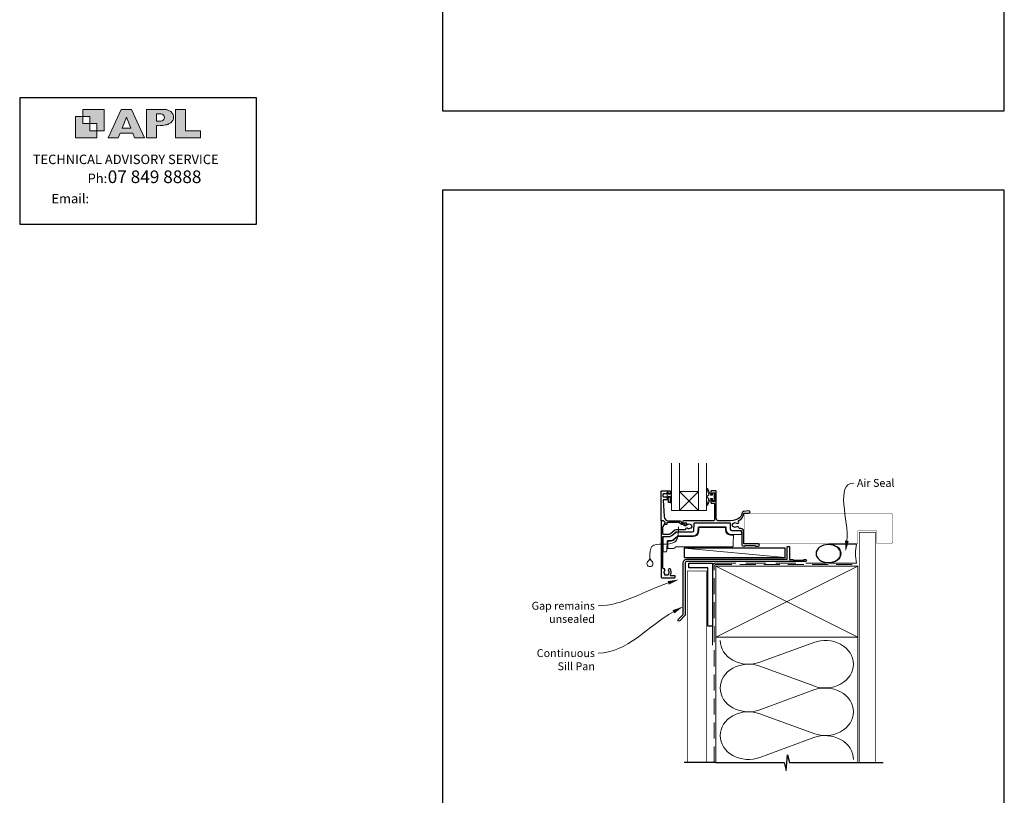
# Model space of a CAD drawing. Units: millimetres. Extents: x 23 to 1863, y -1004 to 568.
# Drawn here: x 868 to 1492, y -414 to 77 of the extents above; entities that cross this region are included whole.
import ezdxf

# ---------------------------------------------------------------- set-up
doc = ezdxf.new("R2010")
doc.units = ezdxf.units.MM
doc.header["$MEASUREMENT"] = 0
doc.linetypes.add('DASHED', pattern=[19.05, 12.7, -6.35])
doc.layers.get('Defpoints').update_dxf_attribs({"color": 1})
doc.layers.add('APL Joinery', color=2, linetype='Continuous')
doc.styles.add('Arial-Regular', font='arial.ttf')
doc.styles.add('General notes', font='arial.ttf', dxfattribs={"height": 3.5})
doc.styles.add('MtXpl_Arial_Narrow', font='ARIALN.TTF')

# ---------------------------------------------------------------- blocks, each defined once
blk = doc.blocks.new('sealant')
at = {"layer": 'APL Joinery', "color": 9, "lineweight": 20}
blk.add_lwpolyline([(-10.46, -7), (0, -7, -0.106806), (0, 0), (-10.46, 0)], format="xyb", dxfattribs=at)
at = {"layer": 'APL Joinery', "color": 9, "lineweight": 20, "extrusion": (0, 0, -1)}
blk.add_ellipse((-10.46, -3.5), major_axis=(4.77, 0), ratio=0.733157, start_param=-1.570796, end_param=1.570796, dxfattribs=at)
at = {"layer": 'APL Joinery', "color": 7, "lineweight": 25}
blk.add_ellipse((-10.46, -3.5), major_axis=(-4.56, 0), ratio=0.728665, dxfattribs=at)

msp = doc.modelspace()

# ---------------------------------------------------------------- hatches: boundary and pattern name
at = {"layer": 'APL Joinery'}
h = msp.add_hatch(color=250, dxfattribs=at)
h.paths.add_polyline_path([(921.63, 6.7), (921.63, 20.22), (908.11, 20.22), (908.11, 15.71), (912.62, 15.71), (912.62, 11.21), (917.12, 11.21), (917.12, 6.7)])
h.paths.add_polyline_path([(917.12, 2.2), (903.61, 2.2), (903.61, 15.71), (908.11, 15.71), (908.11, 11.21), (912.62, 11.21), (912.62, 6.7), (917.12, 6.7)])
h = msp.add_hatch(color=250, dxfattribs=at)
h.paths.add_polyline_path([(924.33, 2.2), (930.61, 2.2), (931.77, 5.14), (939.84, 5.14), (941, 2.2), (947.31, 2.2), (939.12, 20.22), (932.51, 20.22)])
h.paths.add_polyline_path([(935.83, 15.37), (938.58, 8.36), (933.05, 8.36)], flags=16)
h.paths.add_polyline_path([(948.63, 2.2), (954.87, 2.2), (954.87, 9.89), (955.53, 9.9), (956.36, 9.88), (957.12, 9.92), (958.05, 9.94), (958.98, 10.02), (959.85, 10.17), (960.66, 10.33), (961.43, 10.52), (962.01, 10.73), (962.57, 10.95), (963.06, 11.2), (963.58, 11.51), (963.99, 11.76), (964.35, 12.11), (964.7, 12.45), (965.03, 12.9), (965.23, 13.25), (965.44, 13.71), (965.59, 14.19), (965.65, 14.58), (965.67, 14.85), (965.67, 15.1), (965.67, 15.47), (965.62, 16.01), (965.53, 16.47), (965.38, 16.91), (965.19, 17.32), (965, 17.7), (964.7, 18.1), (964.41, 18.42), (963.98, 18.79), (963.57, 19.1), (963.15, 19.34), (962.67, 19.56), (962.13, 19.75), (961.65, 19.91), (961.17, 20.03), (960.53, 20.15), (960.13, 20.2), (959.87, 20.22), (948.63, 20.22)])
h.paths.add_polyline_path([(954.87, 12.72), (954.87, 17.38), (957.57, 17.38, -1), (957.57, 12.72)], flags=16)
h.paths.add_polyline_path([(966.98, 2.2), (982.77, 2.2), (982.78, 6.69), (973.22, 6.69), (973.22, 20.22), (966.98, 20.22)])

# ---------------------------------------------------------------- linework, layer by layer
at = {"layer": 'APL Joinery', "color": 142}
for p, q in [((1018.19, 27.42), (868.19, 27.42)), ((868.19, 27.42), (868.19, -52.58)), ((1018.19, -52.58), (1018.19, 27.42)), ((868.19, -52.58), (1018.19, -52.58))]:
    msp.add_line(p, q, dxfattribs=at)
at = {"layer": 'APL Joinery', "color": 8, "lineweight": 5}
for p, q in [((1298.36, -221.93), (1286.36, -233.93)), ((1286.36, -221.93), (1298.36, -233.93))]:
    msp.add_line(p, q, dxfattribs=at)
at = {"layer": 'APL Joinery', "color": 250, "lineweight": 5}
for p, q in [((1353.36, -263.78), (1289.33, -257.83)), ((1337.29, -330), (1371.42, -317.45)), ((1371.42, -345.09), (1337.29, -332.54)), ((1337.29, -360.18), (1371.42, -347.62)), ((1371.42, -375.26), (1337.29, -362.71)), ((1337.29, -390.35), (1371.42, -377.8))]:
    msp.add_line(p, q, dxfattribs=at)
at = {"layer": 'APL Joinery', "color": 7, "lineweight": 9}
for points in [[(921.63, 6.7), (921.63, 20.22), (908.11, 20.22), (908.11, 15.71), (912.62, 15.71), (912.62, 11.21), (917.12, 11.21), (917.12, 6.7)], [(939.84, 5.14), (941, 2.2), (947.31, 2.2), (939.12, 20.22), (932.51, 20.22), (924.33, 2.2), (930.61, 2.2), (931.77, 5.14)], [(973.22, 20.22), (966.98, 20.22), (966.98, 2.2), (982.77, 2.2), (982.78, 6.69), (973.22, 6.69)], [(917.12, 2.2), (903.61, 2.2), (903.61, 15.71), (908.11, 15.71), (908.11, 11.21), (912.62, 11.21), (912.62, 6.7), (917.12, 6.7)], [(933.05, 8.36), (935.83, 15.37), (938.58, 8.36)]]:
    msp.add_lwpolyline(points, close=True, dxfattribs=at)
msp.add_lwpolyline([(959.87, 20.22), (948.63, 20.22), (948.63, 2.2), (954.87, 2.2), (954.87, 9.89), (955.53, 9.9), (956.36, 9.88), (957.12, 9.92), (958.05, 9.94), (958.98, 10.02), (959.85, 10.17), (960.66, 10.33), (961.43, 10.52), (962.01, 10.73), (962.57, 10.95), (963.06, 11.2), (963.58, 11.51), (963.99, 11.76), (964.35, 12.11), (964.7, 12.45), (965.03, 12.9), (965.23, 13.25), (965.44, 13.71), (965.59, 14.19), (965.65, 14.58), (965.67, 14.85), (965.67, 14.85), (965.67, 15.1), (965.67, 15.47), (965.62, 16.01), (965.53, 16.47), (965.38, 16.91), (965.19, 17.32), (965, 17.7), (964.7, 18.1), (964.41, 18.42), (963.98, 18.79), (963.57, 19.1), (963.15, 19.34), (962.67, 19.56), (962.13, 19.75), (961.65, 19.91), (961.17, 20.03), (960.53, 20.15), (960.13, 20.2), (959.87, 20.22), (959.67, 20.22)], dxfattribs=at)
msp.add_lwpolyline([(957.57, 17.38), (954.87, 17.38), (954.87, 12.72), (957.57, 12.72, 1)], format="xyb", close=True, dxfattribs=at)
at = {"layer": 'APL Joinery', "color": 7, "lineweight": 20}
for points in [[(1281.36, -203.93), (1281.36, -233.93), (1286.36, -233.93), (1286.36, -203.93)], [(1298.36, -203.93), (1298.36, -233.93), (1303.36, -233.93), (1303.36, -203.93)]]:
    msp.add_lwpolyline(points, dxfattribs=at)
at = {"layer": 'APL Joinery', "color": 2, "lineweight": 25}
for points in [[(1275.15, -221.48), (1280.16, -221.48, -0.414214), (1280.36, -221.68), (1280.36, -223.11, -0.414214), (1280.16, -223.31), (1279.56, -223.31, -0.414214), (1279.36, -223.11), (1279.36, -222.76, 0.414214), (1279.16, -222.56), (1278.56, -222.56, 0.414214), (1278.36, -222.76), (1278.36, -223.11, -0.414214), (1278.16, -223.31), (1276.35, -223.31, 0.414214), (1275.85, -223.81), (1275.85, -224.81, 0.414214), (1276.35, -225.31), (1278.16, -225.31, -0.414214), (1278.36, -225.51), (1278.36, -225.86, 0.414214), (1278.56, -226.06), (1279.16, -226.06, 0.414214), (1279.36, -225.86), (1279.36, -225.51, -0.414214), (1279.56, -225.31), (1280.16, -225.31, -0.414214), (1280.36, -225.51), (1280.36, -228.61, -0.414214), (1280.16, -228.81), (1279.56, -228.81, -0.414214), (1279.36, -228.61), (1279.36, -227.26, 0.414214), (1279.16, -227.06), (1276.09, -227.06, 0.432616), (1275.89, -227.27), (1276.54, -237.67, 0.396047), (1279.54, -240.48), (1286.47, -240.48, -0.376399), (1287.46, -241.35, 0.354114), (1287.92, -241.78), (1288.34, -241.78, -0.267949), (1289.64, -242.53), (1289.89, -242.96, 0.185234), (1290.31, -243.29, -0.790041), (1290.28, -243.68, -0.245536), (1289.22, -243.32), (1288.85, -242.94, 0.205475), (1288.49, -242.78), (1287.89, -242.78, -0.363898), (1286.47, -241.48), (1278.55, -241.48, 0.414214), (1278.35, -241.68), (1278.35, -242.5, -0.414214), (1278.15, -242.7), (1277.55, -242.7, -0.414214), (1277.35, -242.5), (1277.35, -241.73, 0.198912), (1277.3, -241.59), (1276.19, -240.48), (1274.85, -240.48, -0.414214), (1274.65, -240.28), (1274.65, -221.98, -0.414214)], [(1323.45, -239.17, -0.102277), (1317.11, -240.48), (1311.15, -240.48, -0.413964), (1309.66, -238.98), (1309.66, -221.78, 0.414203), (1309.36, -221.48), (1306.46, -221.48, 0.414224), (1306.16, -221.78), (1306.16, -223.53, 1), (1307.16, -223.53), (1307.16, -222.78), (1308.66, -222.78), (1308.66, -228.28), (1307.16, -228.28), (1307.16, -227.54, 1), (1306.16, -227.53), (1306.16, -228.78, 0.414215), (1306.66, -229.28), (1308.16, -229.28, -0.414214), (1308.46, -229.58), (1308.46, -239.98, -0.414206), (1307.96, -240.48), (1288.91, -240.48, 1), (1288.91, -241.68), (1290.45, -241.68, -0.414214), (1290.75, -241.98), (1290.75, -242.75, 0.410434), (1290.95, -242.95, 0.172535), (1291.42, -242.79, -0.352607), (1293.34, -242.79, 0.121223), (1293.65, -242.94, -0.239438), (1294.01, -243.22, -0.221471), (1294.01, -244.74, -0.238794), (1293.66, -245.02, 0.118921), (1293.34, -245.16, -0.351359), (1291.43, -245.17, 0.581779), (1290.21, -245.64, -0.372584), (1289.72, -246.07), (1284.61, -246.07, 0.171886), (1283.48, -246.47), (1280.67, -248.75, -0.171886), (1279.73, -249.08), (1276.14, -249.08, -0.414717), (1275.84, -248.78), (1275.85, -244.39, -0.131149), (1275.92, -244.14), (1277.24, -241.85, 0.339361), (1277.19, -241.49), (1276.25, -240.54, 0.198932), (1276.1, -240.48), (1274.96, -240.48, 0.413663), (1274.66, -240.78), (1274.66, -275.98, 0.414214), (1275.16, -276.48), (1283.16, -276.48, 0.414259), (1283.66, -275.98), (1283.66, -275.58, 0.414214), (1283.36, -275.28), (1281.16, -275.28, -0.582331), (1280.73, -274.53, 0.333549), (1280.35, -270.95, 0.858739), (1279.34, -272.03, -0.352819), (1279.34, -273.95, 0.184068), (1279.18, -274.46, -0.431196), (1278.68, -274.98), (1277.39, -274.98, -0.495641), (1277.1, -274.6, 0.24139), (1276.97, -273.95, -0.352396), (1276.97, -272.03, 0.655162), (1276.34, -270.84, -0.435846), (1275.81, -270.34), (1275.84, -250.68, -0.413711), (1276.14, -250.38), (1279.73, -250.38, 0.171886), (1281.49, -249.76), (1284.17, -247.59, -0.171886), (1284.48, -247.48), (1294.47, -247.48, 0.406566), (1295.47, -246.5), (1295.59, -242.07, -0.406566), (1295.89, -241.78), (1318.15, -241.78, -0.405434), (1318.45, -242.07), (1318.55, -245.64, 0.405434), (1319.55, -246.61), (1325.26, -246.61, -0.414214), (1325.76, -247.11), (1325.76, -255.18, 0.414207), (1327.06, -256.48), (1327.33, -256.48, 0.198912), (1327.54, -256.4), (1327.77, -256.17, -0.198912), (1327.98, -256.08), (1334.03, -256.08, -0.198912), (1334.24, -256.17), (1334.47, -256.4, 0.198912), (1334.68, -256.48), (1336.36, -256.48, 1), (1336.36, -255.08), (1327.36, -255.08, -0.414209), (1327.06, -254.78), (1327.06, -247.11, 0.414216), (1325.26, -245.31), (1324.44, -245.31, -0.378974), (1323.94, -244.87, 0.58312), (1322.59, -244.31, -0.344012), (1320.72, -244.31, 0.113915), (1320.38, -244.15, -0.234546), (1320.03, -243.88, -0.223785), (1320.03, -242.34, -0.234546), (1320.38, -242.07, 0.113915), (1320.72, -241.91, -0.344012), (1322.59, -241.91, 0.876411), (1323.78, -240.74, -0.487425), (1323.9, -240.29, 0.281946), (1327.06, -235.86, -0.393902), (1327.36, -235.58), (1330.36, -235.58, 1.044749), (1330.3, -234.19), (1327.13, -234.46, 0.369803), (1325.86, -235.77, -0.281248)], [(1354.66, -256.98, -0.414214), (1354.86, -256.78), (1355.86, -256.78, -0.414214), (1356.06, -256.98), (1356.06, -264.98), (1358.25, -264.98), (1358.65, -265.38), (1364.85, -265.38), (1365.25, -264.98), (1366.15, -264.98, -1), (1366.15, -266.18), (1290.96, -266.18, 0.414214), (1289.96, -267.18), (1289.96, -299.78, -0.198912), (1289.58, -300.7), (1286.5, -303.78, -1), (1285.58, -302.86), (1288.66, -299.78), (1288.66, -266.98, -0.414214), (1290.86, -264.78), (1354.66, -264.78)]]:
    msp.add_lwpolyline(points, format="xyb", close=True, dxfattribs=at)
at = {"layer": 'APL Joinery', "color": 252, "lineweight": 15}
for points in [[(1281.11, -229.12), (1280.36, -229.12), (1280.36, -225.11), (1279.16, -225.11), (1279.16, -225.86), (1278.56, -225.86), (1278.56, -222.76), (1279.16, -222.76), (1279.16, -223.51), (1280.36, -223.51), (1280.36, -221.56), (1281.11, -221.56, -1), (1281.11, -222.06), (1281.11, -225.11, -1), (1281.11, -225.61), (1281.11, -226.28, -1), (1281.11, -226.78), (1281.11, -227.45, -1), (1281.11, -227.95), (1281.11, -228.62, -1)], [(1307.33, -224.23), (1306.03, -224.23), (1304.31, -220.13, 0.929342), (1303.83, -220.28), (1304.83, -224.15), (1303.83, -224.73), (1303.83, -225.73), (1304.85, -226.32), (1303.86, -230.17, 0.929342), (1304.33, -230.33), (1306.06, -226.23), (1307.33, -226.23), (1307.33, -227.48), (1308.33, -227.48), (1308.33, -222.98), (1307.33, -222.98)], [(1268.78, -266.01, -0.23238), (1267.61, -263.64, -0.23238), (1266.44, -266.01, 2.931512)]]:
    msp.add_lwpolyline(points, format="xyb", close=True, dxfattribs=at)
at = {"layer": 'APL Joinery', "color": 7, "lineweight": 20}
msp.add_lwpolyline([(1298.36, -233.93), (1286.36, -233.93), (1286.36, -221.93), (1298.36, -221.93)], close=True, dxfattribs=at)
at = {"layer": 'APL Joinery', "color": 7, "lineweight": 25, "const_width": 0.3}
msp.add_lwpolyline([(1327.36, -254.78), (1399.36, -254.78), (1399.36, -246.78), (1411.36, -246.78), (1411.36, -254.78), (1420.36, -254.78, 0.414214), (1421.36, -253.78), (1421.36, -236.78, 0.414214), (1420.36, -235.78), (1327.36, -235.78)], format="xyb", dxfattribs=at)
at = {"layer": 'APL Joinery', "color": 7, "lineweight": 25}
for points, const_width in [([(1327.36, -235.78), (1327.36, -254.78)], 0.3), ([(1410.36, -393.61), (1410.36, -247.79), (1400.36, -247.79), (1400.36, -393.61)], 0.4)]:
    msp.add_lwpolyline(points, dxfattribs=dict(at, const_width=const_width))
at = {"layer": 'APL Joinery', "color": 252, "lineweight": 15}
for points in [[(1295.52, -246.5), (1295.64, -241.98)], [(1295.84, -241.78), (1318.19, -241.78)], [(1295.84, -241.78), (1295.84, -241.78)], [(1305.75, -241.78), (1306.23, -241.78)], [(1318.39, -241.97), (1318.5, -245.64)], [(1281.43, -249.82), (1284.27, -247.52)], [(1284.4, -247.48), (1294.52, -247.48)], [(1298.11, -244.76), (1298.03, -247.08)], [(1298.61, -244.76), (1298.53, -247.08)], [(1315.46, -244.28), (1298.61, -244.28)], [(1315.46, -244.76), (1298.61, -244.76)], [(1315.51, -246.21), (1315.46, -244.76)], [(1316.01, -246.21), (1315.96, -244.76)], [(1318.56, -245.95), (1318.57, -245.96), (1318.57, -245.96), (1318.57, -245.97), (1318.57, -245.98), (1318.58, -245.98), (1318.58, -245.99), (1318.58, -245.99), (1318.59, -246), (1318.59, -246), (1318.59, -246.01), (1318.6, -246.02), (1318.6, -246.02), (1318.6, -246.03), (1318.61, -246.03), (1318.61, -246.04), (1318.61, -246.04), (1318.62, -246.05)], [(1318.92, -249.59), (1318.89, -249.59), (1318.86, -249.59), (1318.83, -249.59), (1318.8, -249.59), (1318.77, -249.59), (1318.74, -249.58), (1318.71, -249.58), (1318.68, -249.58), (1318.65, -249.57), (1318.62, -249.57), (1318.59, -249.57)], [(1319.37, -249.11), (1319, -249.11)], [(1319.32, -246.59), (1319.5, -246.61)], [(1319.36, -246.6), (1319.37, -246.6), (1319.38, -246.6), (1319.4, -246.6), (1319.41, -246.6), (1319.42, -246.61), (1319.44, -246.61), (1319.45, -246.61), (1319.46, -246.61), (1319.48, -246.61), (1319.49, -246.61), (1319.5, -246.61)], [(1325.07, -249.11), (1319.37, -249.11)], [(1319.5, -246.61), (1325.21, -246.61)], [(1320.59, -249.59), (1320.42, -254.5)], [(1325.51, -246.9), (1325.57, -248.59)], [(1275.89, -259.53), (1275.89, -250.58)], [(1276.09, -250.38), (1279.85, -250.38)], [(1276.09, -250.38), (1276.09, -250.38)], [(1278.55, -253.36), (1278.34, -259.55)], [(1279.05, -253.36), (1278.91, -257.55)], [(1280.56, -252.88), (1279.05, -252.88)], [(1280.56, -253.36), (1279.05, -253.36)], [(1285.07, -250.09), (1282.45, -252.21)], [(1285.39, -250.46), (1282.76, -252.58)], [(1295.04, -249.98), (1285.39, -249.98)], [(1295.04, -250.46), (1285.39, -250.46)], [(1320.35, -256.4), (1320.42, -254.5)], [(1320.42, -254.5), (1320.35, -256.4)], [(1320.42, -254.51), (1320.42, -254.51), (1320.42, -254.51), (1320.42, -254.51), (1320.42, -254.51), (1320.42, -254.51), (1320.42, -254.51), (1320.42, -254.51), (1320.42, -254.51), (1320.42, -254.51), (1320.42, -254.51), (1320.42, -254.51), (1320.42, -254.51), (1320.42, -254.51), (1320.42, -254.51), (1320.42, -254.51), (1320.42, -254.51), (1320.42, -254.51), (1320.42, -254.51), (1320.42, -254.51), (1320.42, -254.51), (1320.42, -254.51), (1320.42, -254.51), (1320.42, -254.51), (1320.42, -254.51), (1320.42, -254.51), (1320.42, -254.51), (1320.42, -254.51), (1320.42, -254.51), (1320.42, -254.51), (1320.42, -254.51), (1320.42, -254.51), (1320.42, -254.51), (1320.42, -254.51), (1320.42, -254.51), (1320.42, -254.51), (1320.42, -254.51), (1320.42, -254.51), (1320.42, -254.51), (1320.42, -254.51), (1320.42, -254.51), (1320.42, -254.51), (1320.42, -254.51), (1320.42, -254.51), (1320.42, -254.51), (1320.42, -254.51), (1320.42, -254.51), (1320.42, -254.51), (1320.42, -254.51), (1320.42, -254.51), (1320.42, -254.51), (1320.42, -254.51), (1320.42, -254.51), (1320.42, -254.5), (1320.42, -254.5), (1320.42, -254.5), (1320.42, -254.5), (1320.42, -254.5), (1320.42, -254.5), (1320.42, -254.5), (1320.42, -254.5), (1320.42, -254.5), (1320.42, -254.5), (1320.42, -254.5), (1320.42, -254.5), (1320.42, -254.5), (1320.42, -254.5), (1320.42, -254.5), (1320.42, -254.5), (1320.42, -254.5), (1320.42, -254.5), (1320.42, -254.5), (1320.42, -254.5), (1320.42, -254.5), (1320.42, -254.5), (1320.42, -254.5), (1320.42, -254.5), (1320.42, -254.5), (1320.42, -254.5), (1320.42, -254.5), (1320.42, -254.5), (1320.42, -254.5), (1320.42, -254.5), (1320.42, -254.5), (1320.42, -254.5), (1320.42, -254.5), (1320.42, -254.5), (1320.42, -254.5), (1320.42, -254.5), (1320.42, -254.5), (1320.42, -254.5), (1320.42, -254.5), (1320.42, -254.5), (1320.42, -254.5), (1320.42, -254.5), (1320.42, -254.5), (1320.42, -254.5), (1320.42, -254.5), (1320.42, -254.5), (1320.42, -254.5), (1320.42, -254.5), (1320.42, -254.5), (1320.42, -254.5), (1320.42, -254.5), (1320.42, -254.5), (1320.42, -254.5), (1320.42, -254.5), (1320.42, -254.5), (1320.42, -254.5), (1320.42, -254.5), (1320.42, -254.5), (1320.42, -254.5), (1320.42, -254.5), (1320.42, -254.5), (1320.42, -254.5), (1320.42, -254.5), (1320.42, -254.5), (1320.42, -254.5), (1320.42, -254.5), (1320.42, -254.5), (1320.42, -254.5), (1320.42, -254.5), (1320.42, -254.5), (1320.42, -254.5), (1320.42, -254.5), (1320.42, -254.5), (1320.42, -254.5), (1320.42, -254.5), (1320.42, -254.5)], [(1320.42, -254.52), (1320.42, -254.52), (1320.42, -254.52), (1320.42, -254.52), (1320.42, -254.52), (1320.42, -254.52), (1320.42, -254.52), (1320.42, -254.52), (1320.42, -254.52), (1320.42, -254.52), (1320.42, -254.52), (1320.42, -254.52), (1320.42, -254.52), (1320.42, -254.52), (1320.42, -254.52), (1320.42, -254.52), (1320.42, -254.52), (1320.42, -254.52), (1320.42, -254.52), (1320.42, -254.52), (1320.42, -254.52), (1320.42, -254.52), (1320.42, -254.52), (1320.42, -254.52), (1320.42, -254.52), (1320.42, -254.52), (1320.42, -254.52), (1320.42, -254.52), (1320.42, -254.52), (1320.42, -254.52), (1320.42, -254.52), (1320.42, -254.52), (1320.42, -254.52), (1320.42, -254.52), (1320.42, -254.52), (1320.42, -254.52), (1320.42, -254.52), (1320.42, -254.52), (1320.42, -254.52), (1320.42, -254.51), (1320.42, -254.51), (1320.42, -254.51), (1320.42, -254.51), (1320.42, -254.51), (1320.42, -254.51), (1320.42, -254.51), (1320.42, -254.51), (1320.42, -254.51), (1320.42, -254.51), (1320.42, -254.51), (1320.42, -254.51), (1320.42, -254.51), (1320.42, -254.51), (1320.42, -254.51), (1320.42, -254.51), (1320.42, -254.51), (1320.42, -254.51), (1320.42, -254.51), (1320.42, -254.51), (1320.42, -254.51), (1320.42, -254.51), (1320.42, -254.51), (1320.42, -254.51), (1320.42, -254.51), (1320.42, -254.51), (1320.42, -254.51), (1320.42, -254.51), (1320.42, -254.51), (1320.42, -254.51), (1320.42, -254.51), (1320.42, -254.51), (1320.42, -254.51), (1320.42, -254.51), (1320.42, -254.51), (1320.42, -254.51), (1320.42, -254.51), (1320.42, -254.51), (1320.42, -254.51), (1320.42, -254.51), (1320.42, -254.51), (1320.42, -254.51), (1320.42, -254.51), (1320.42, -254.51), (1320.42, -254.51), (1320.42, -254.51), (1320.42, -254.51), (1320.42, -254.51), (1320.42, -254.51), (1320.42, -254.51), (1320.42, -254.51), (1320.42, -254.51), (1320.42, -254.5), (1320.42, -254.5), (1320.42, -254.5), (1320.42, -254.5), (1320.42, -254.5), (1320.42, -254.5), (1320.42, -254.5), (1320.42, -254.5), (1320.42, -254.5), (1320.42, -254.5), (1320.42, -254.5), (1320.42, -254.5), (1320.42, -254.5), (1320.42, -254.5), (1320.42, -254.5), (1320.42, -254.5), (1320.42, -254.5), (1320.42, -254.5), (1320.42, -254.5), (1320.42, -254.5), (1320.42, -254.5), (1320.42, -254.5), (1320.42, -254.5), (1320.42, -254.5), (1320.42, -254.5), (1320.42, -254.5), (1320.42, -254.5), (1320.42, -254.5), (1320.42, -254.5), (1320.42, -254.5), (1320.42, -254.5), (1320.42, -254.5), (1320.42, -254.5), (1320.42, -254.5), (1320.42, -254.5), (1320.42, -254.5), (1320.42, -254.5), (1320.42, -254.5)], [(1275.89, -259.54), (1275.89, -259.53)], [(1277.84, -260.04), (1276.39, -260.04)], [(1278.91, -257.55), (1278.87, -258.04)], [(1282.64, -258.04), (1278.87, -258.04)], [(1318.35, -256.88), (1283.96, -256.88)], [(1319.85, -256.88), (1318.35, -256.88)]]:
    msp.add_lwpolyline(points, dxfattribs=at)
for points in [[(1295.84, -241.78, 0.406231), (1295.64, -241.98)], [(1295.84, -241.78, 0.406566), (1295.64, -241.98)], [(1318.39, -241.97, 0.405102), (1318.19, -241.78)], [(1318.39, -241.97, 0.405434), (1318.19, -241.78)], [(1284.4, -247.48, 0.171855), (1284.27, -247.52)], [(1284.4, -247.48, 0.171886), (1284.27, -247.52)], [(1294.52, -247.48, 0.406566), (1295.52, -246.5)], [(1295.04, -249.98, 0.404026), (1298.03, -247.08)], [(1295.04, -250.46, 0.404026), (1298.53, -247.08)], [(1298.61, -244.28, 0.404026), (1298.11, -244.76)], [(1315.96, -244.76, 0.404026), (1315.46, -244.28)], [(1315.51, -246.21, 0.370097), (1318.59, -249.57)], [(1316.01, -246.21, 0.404026), (1319, -249.11)], [(1318.5, -245.64, 0.36324), (1319.36, -246.6)], [(1321.09, -249.11, 0.404026), (1320.59, -249.59)], [(1325.07, -249.11, 0.424475), (1325.57, -248.59)], [(1325.51, -246.9, 0.404026), (1325.21, -246.61)], [(1276.09, -250.38, 0.413857), (1275.89, -250.58)], [(1276.09, -250.38, 0.414214), (1275.89, -250.58)], [(1279.05, -252.88, 0.404026), (1278.55, -253.36)], [(1279.85, -250.38, 0.171886), (1281.43, -249.82)], [(1280.56, -252.88, 0.171886), (1282.45, -252.21)], [(1280.56, -253.36, 0.171886), (1282.76, -252.58)], [(1285.39, -249.98, 0.171886), (1285.07, -250.09)], [(1320.42, -254.51, 0.00632), (1320.42, -254.5)], [(1320.42, -254.51, 0.007996), (1320.42, -254.52)], [(1275.89, -259.54, 0.414214), (1276.39, -260.04)], [(1277.84, -260.04, 0.404026), (1278.34, -259.55)], [(1278.87, -258.04, 0.404026), (1278.37, -258.52)], [(1282.64, -258.04, 0.352241), (1283.62, -257.25)], [(1283.96, -256.88, 0.269729), (1283.62, -257.25)], [(1319.85, -256.88, 0.403829), (1320.35, -256.4)]]:
    msp.add_lwpolyline(points, format="xyb", dxfattribs=at)
at = {"layer": 'APL Joinery', "color": 7}
msp.add_lwpolyline([(1353.36, -257.83), (1289.33, -257.83), (1289.33, -263.78), (1353.36, -263.78)], close=True, dxfattribs=at)
at = {"layer": 'APL Joinery', "lineweight": 25}
msp.add_lwpolyline([(1307.36, -307.18), (1304.36, -307.18), (1304.36, -270.18), (1292.36, -270.18), (1292.36, -267.18), (1307.36, -267.18)], close=True, dxfattribs=at)
at = {"layer": 'APL Joinery', "color": 7, "linetype": 'DASHED', "lineweight": 13}
msp.add_lwpolyline([(1307.36, -319.18), (1307.36, -269.18, -0.414214), (1309.36, -267.18), (1398.91, -267.18)], format="xyb", dxfattribs=at)
at = {"layer": 'APL Joinery', "color": 8, "linetype": 'DASHED', "lineweight": 5, "ltscale": 0.8}
msp.add_lwpolyline([(1308.36, -393.61), (1308.36, -269.18, -0.414214), (1309.36, -268.18), (1398.36, -268.18)], format="xyb", dxfattribs=at)
at = {"layer": 'APL Joinery', "color": 7, "const_width": 0.5}
msp.add_lwpolyline([(1291.36, -393.61), (1291.36, -272.18), (1303.36, -272.18), (1303.36, -393.61)], dxfattribs=at)
at = {"layer": 'APL Joinery', "color": 7, "lineweight": 35, "const_width": 0.7}
msp.add_lwpolyline([(1309.36, -269.18), (1399.36, -269.18), (1399.36, -314.18), (1309.36, -314.18)], close=True, dxfattribs=at)
at = {"layer": 'APL Joinery', "color": 250, "lineweight": 5}
for points in [[(1309.36, -269.18), (1399.36, -314.18)], [(1399.36, -269.18), (1309.36, -314.18)], [(1309.36, -314.18), (1309.36, -393.61)], [(1399.36, -314.18), (1399.36, -393.61)]]:
    msp.add_lwpolyline(points, dxfattribs=at)
at = {"layer": 'APL Joinery', "color": 9, "ltscale": 0.7}
for points in [[(1309.36, -393.61), (1352.61, -393.61), (1353.86, -398.61), (1354.86, -388.61), (1356.11, -393.61), (1399.36, -393.61)], [(1398.36, -393.61), (1415.36, -393.61)]]:
    msp.add_lwpolyline(points, dxfattribs=at)
at = {"layer": 'APL Joinery', "color": 9}
msp.add_lwpolyline([(1309.36, -393.61), (1289.36, -393.61)], dxfattribs=at)
at = {"layer": 'APL Joinery', "color": 252, "lineweight": 15}
for centre, major_axis, ratio, start_param, end_param in [((1295.94, -241.98), (0.3, -0.005), 0.023257, 3.107397, 3.14139), ((1318.09, -241.98), (0.3, 0.006), 0.023253, 0.000233, 0.034091), ((1284.55, -247.68), (0.285, -0.155), 0.01253, 3.12865, 3.136436), ((1318.59, -249.61), (2, 0.02), 0.008703, 6.282805, 7.686511), ((1276.19, -250.58), (0.3, 0), 0.023266, 3.106686, 3.141593), ((1318.42, -254.56), (2, 0.06), 0.008682, 6.262685, 6.282616)]:
    msp.add_ellipse(centre, major_axis=major_axis, ratio=ratio, start_param=start_param, end_param=end_param, dxfattribs=at)
at = {"layer": 'APL Joinery', "color": 250, "lineweight": 5, "extrusion": (0, 0, -1)}
for centre, major_axis, start_param, end_param in [((1330.08, -316.18), (-17.97, 0), 4.299595, 6.283185), ((1330.08, -346.36), (17.97, 0), 1.158003, 3.141592), ((1330.08, -376.53), (-17.97, 0), 4.299595, 6.283185)]:
    msp.add_ellipse(centre, major_axis=major_axis, ratio=0.839632, start_param=start_param, end_param=end_param, dxfattribs=at)
at = {"layer": 'APL Joinery', "color": 250, "lineweight": 5}
for centre, major_axis, start_param, end_param in [((1378.63, -331.27), (-17.97, 0), 3.141593, 5.125182), ((1330.08, -346.36), (-17.97, 0), 4.299595, 6.283185), ((1378.63, -331.27), (17.97, 0), 4.299596, 6.283185), ((1378.63, -361.44), (17.97, 0), 0, 1.98359), ((1330.08, -376.53), (-17.97, 0), 4.299595, 6.283185), ((1378.63, -361.44), (-17.97, 0), 1.158004, 3.141593), ((1378.63, -391.61), (-17.97, 0), 3.141593, 5.125182)]:
    msp.add_ellipse(centre, major_axis=major_axis, ratio=0.839632, start_param=start_param, end_param=end_param, dxfattribs=at)
at = {"layer": 'APL Joinery', "color": 7, "linetype": 'ByBlock', "lineweight": 13}
for points, start_tangent, end_tangent in [([(1392.43, -253.06), (1396.77, -216.5)], (0.117877, 0.993028), (1, 0)), ([(1279.25, -279.77), (1234.73, -294.3)], (-0.950658, -0.310241), (-1, 0)), ([(1282.52, -298.12), (1234.73, -324.3)], (-0.877067, -0.480367), (-1, 0))]:
    msp.add_spline(points, degree=3, dxfattribs=dict(at, start_tangent=start_tangent, end_tangent=end_tangent))
at = {"layer": 'APL Joinery', "color": 252, "lineweight": 15}
msp.add_spline([(1285.7, -244.28), (1283.24, -253.98), (1268.9, -256.79), (1267.61, -263.64)], degree=3, dxfattribs=at)
at = {"layer": 'APL Joinery', "color": 7}
msp.add_solid([(1393.59, -253.2), (1391.61, -260.02), (1391.27, -252.93)], dxfattribs=at)
at = {"layer": 'APL Joinery', "color": 7, "lineweight": 5}
for points in [[(1278.89, -278.66), (1285.91, -277.6), (1279.61, -280.88)], [(1281.96, -297.1), (1288.66, -294.76), (1283.08, -299.15)]]:
    msp.add_solid(points, dxfattribs=at)
at = {"layer": 'Defpoints', "color": 8}
for p, q in [((1136.19, 499.58), (1136.19, 19.3)), ((1492.19, 19.3), (1492.19, 499.58)), ((1136.19, 19.3), (1492.19, 19.3)), ((1492.19, -31.06), (1136.19, -31.06)), ((1136.19, -31.06), (1136.19, -511.34)), ((1492.19, -511.34), (1492.19, -31.06))]:
    msp.add_line(p, q, dxfattribs=at)

# ---------------------------------------------------------------- block references
at = {"layer": 'APL Joinery', "xscale": -1.710236329595683, "yscale": 1.710236329595683, "zscale": 1.710236329595683, "rotation": 180}
msp.add_blockref('sealant', (1398.56, -267.18), dxfattribs=at)

# ---------------------------------------------------------------- texts
at = {"layer": 'APL Joinery', "color": 7}
for s, height, style, p in [('TECHNICAL ADVISORY SERVICE', 6, 'Arial-Regular', (876.48, -14.46)), (' 07 849 8888', 7.9998, 'MtXpl_Arial_Narrow', (921.53, -26.49)), ('Ph:', 6, 'MtXpl_Arial_Narrow', (911.22, -26.49)), ('Email:', 6, 'MtXpl_Arial_Narrow', (888.31, -39.3))]:
    msp.add_text(s, height=height, dxfattribs=dict(at, style=style)).set_placement(p)
at = {"layer": 'APL Joinery', "color": 3, "insert": (1398.77, -213.95), "char_height": 5, "width": 28.8154, "attachment_point": 1, "style": 'General notes'}
msp.add_mtext('{\\C7;Air Seal}', dxfattribs=at)
at = {"layer": 'APL Joinery', "color": 3, "lineweight": 5, "char_height": 5, "attachment_point": 3, "style": 'General notes'}
for s, insert, width in [('{\\C7;Gap remains unsealed}', (1232.73, -291.76), 61.542), ('{\\C7;Continuous Sill Pan}', (1232.73, -321.76), 33.6849)]:
    msp.add_mtext(s, dxfattribs=dict(at, insert=insert, width=width))

doc.saveas('drawing.dxf')
